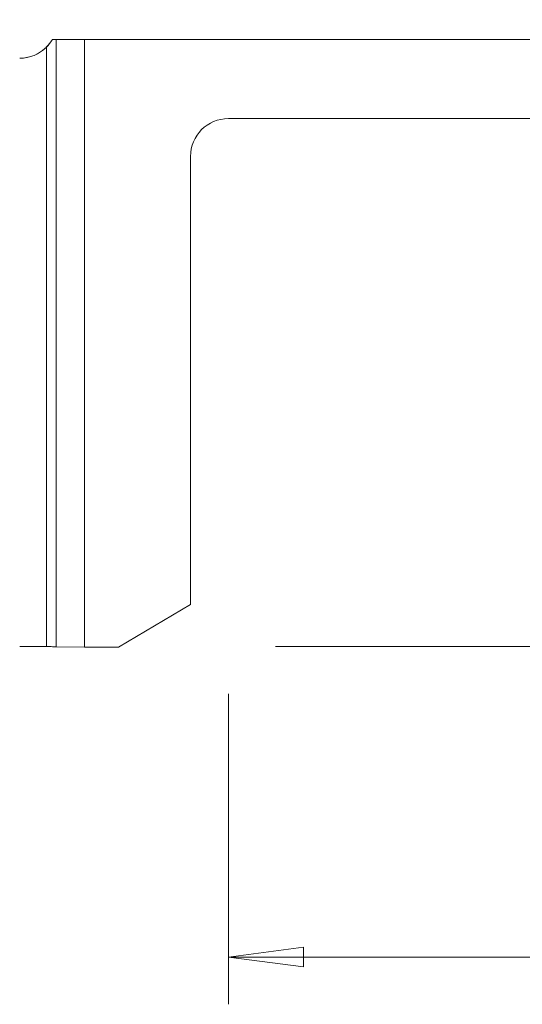
# Model space of a CAD drawing. Units: millimetres. Extents: x -123 to 68, y -51 to 42.
# Drawn here: x -1 to 20, y -28 to 14 of the extents above; entities that cross this region are included whole.
import ezdxf

# ---------------------------------------------------------------- set-up
doc = ezdxf.new("R2010")
doc.units = ezdxf.units.MM
doc.layers.get('0').update_dxf_attribs({"linetype": 'CONTINUOUS'})
for name, color, linetype in [('1', 4, 'CONTINUOUS'), ('2', 7, 'CONTINUOUS'), ('SK1', 4, 'CONTINUOUS'), ('SK2', 7, 'CONTINUOUS')]:
    doc.layers.add(name, color=color, linetype=linetype)
doc.styles.add('iso_b_vert', font='simplex.shx')
doc.dimstyles.get("Standard").update_dxf_attribs({"dimtxt": 0.18, "dimasz": 0.18, "dimexe": 0.18, "dimexo": 0.0625, "dimgap": 0.09, "dimtad": 1, "dimzin": 0, "dimdsep": 52, "dimtxsty": 'Standard', "dimcen": 0.09, "dimadec": 0, "dimazin": 0, "dimtfac": 1, "dimtdec": 4, "dimtofl": 0, "dimtmove": 0, "dimatfit": 3, "dimfxl": 1, "dimtolj": 1, "dimtzin": 0, "dimarcsym": 0})

# ---------------------------------------------------------------- blocks, each defined once
blk = doc.blocks.new('DimnDraft3D1')
at = {"layer": '2', "lineweight": 13}
for p, q in [((42.6, 13.5), (67.7, 13.5)), ((65.7, 13.5), (65.282003, 10.324998)), ((65.7, -12.5), (65.7, 13.5)), ((65.7, 13.5), (66.117997, 10.325002)), ((66.117997, 10.325002), (65.282003, 10.324998)), ((65.282003, -9.325002), (66.117997, -9.324998)), ((65.7, -12.5), (65.282003, -9.325002)), ((65.7, -12.5), (66.117997, -9.324998)), ((9.6, -12.5), (67.7, -12.5))]:
    blk.add_line(p, q, dxfattribs=at)
at = {"layer": '2', "lineweight": 18, "insert": (64.825, -0.715789), "char_height": 3.5, "attachment_point": 7, "rotation": 90, "line_spacing_factor": 1.084337, "style": 'iso_b_vert'}
blk.add_mtext('\\W0.6740;26', dxfattribs=at)
blk = doc.blocks.new('_CLOSED')
at = {"lineweight": -2}
for p, q in [((-1, 0.166667), (0, 0)), ((-1, 0.166667), (-1, -0.166667)), ((0, 0), (-1, -0.166667)), ((0, 0), (-1, 0))]:
    blk.add_line(p, q, dxfattribs=at)
blk = doc.blocks.new('DimnDraft3D2')
at = {"layer": 'SK2', "lineweight": 13}
for p, q in [((-109.4, -10.5), (-109.4, 38.111273)), ((40.6, 15.5), (40.6, 38.111273)), ((-109.4, 36.111273), (-106.225002, 36.529269)), ((-106.225002, 36.529269), (-106.224998, 35.693276)), ((40.6, 36.111273), (37.424998, 36.529269)), ((37.425002, 35.693276), (37.424998, 36.529269)), ((-109.4, 36.111273), (40.6, 36.111273)), ((-109.4, 36.111273), (-106.224998, 35.693276)), ((40.6, 36.111273), (37.425002, 35.693276))]:
    blk.add_line(p, q, dxfattribs=at)
at = {"layer": 'SK2', "lineweight": 18, "insert": (-36.486184, 36.986273), "char_height": 3.5, "attachment_point": 7, "line_spacing_factor": 1.084337, "style": 'iso_b_vert'}
blk.add_mtext('\\W0.6217;150', dxfattribs=at)
blk = doc.blocks.new('DimnDraft3D4')
at = {"layer": '2', "lineweight": 13}
for p, q in [((40.6, 11.5), (40.6, -27.624544)), ((7.6, -14.5), (7.6, -27.624544)), ((7.6, -25.624544), (10.774998, -25.206547)), ((10.774998, -25.206547), (10.775002, -26.042541)), ((40.6, -25.624544), (37.424998, -25.206547)), ((37.425002, -26.042541), (37.424998, -25.206547)), ((40.6, -25.624544), (7.6, -25.624544)), ((7.6, -25.624544), (10.775002, -26.042541)), ((40.6, -25.624544), (37.425002, -26.042541))]:
    blk.add_line(p, q, dxfattribs=at)
at = {"layer": '2', "lineweight": 18, "insert": (22.884211, -24.749544), "char_height": 3.5, "attachment_point": 7, "line_spacing_factor": 1.084337, "style": 'iso_b_vert'}
blk.add_mtext('\\W0.6740;33', dxfattribs=at)

msp = doc.modelspace()

# ---------------------------------------------------------------- linework, layer by layer
at = {"layer": '1', "lineweight": 18}
for p, q in [((0.158, 13.175), (0.318, 13.175)), ((0.158, 13.175), (0.318, 13.175)), ((0.318, 13.175), (1.507, 13.175)), ((0.318, 13.175), (1.507, 13.175)), ((1.507, -12.525), (1.507, 13.175)), ((1.507, 13.175), (23.527, 13.175)), ((1.507, 13.175), (23.527, 13.175)), ((1.507, -12.525), (1.507, 13.175)), ((-0.1, -12.502), (-0.1, 12.84)), ((7.6, 9.825), (23.527, 9.825)), ((7.6, 9.825), (23.527, 9.825)), ((6, -10.719), (6, 8.225)), ((6, -10.719), (6, 8.225)), ((6, -10.719), (2.959, -12.525)), ((6, -10.719), (2.959, -12.525)), ((0.318, -12.505), (1.507, -12.525)), ((0.318, -12.505), (1.507, -12.525)), ((2.959, -12.525), (1.507, -12.525)), ((2.959, -12.525), (1.507, -12.525))]:
    msp.add_line(p, q, dxfattribs=at)
at = {"layer": '1', "lineweight": 13}
msp.add_line((0.318, -12.505), (0.318, 13.175), dxfattribs=at)
msp.add_line((0.318, -12.505), (0.318, 13.175), dxfattribs=at)
at = {"layer": '1', "lineweight": 18, "extrusion": (0, 0, -1)}
msp.add_arc((1.228, 13.975), 1.6, 210, 270, dxfattribs=at)
at = {"layer": '1', "lineweight": 18}
msp.add_arc((7.6, 8.225), 1.6, 90, 180, dxfattribs=at)
msp.add_arc((7.6, 8.225), 1.6, 90, 180, dxfattribs=at)
at = {"layer": '1', "lineweight": 18, "extrusion": (0, 0, -1)}
for centre, major_axis, ratio, start_param, end_param in [((-1.228, 13.975), (1.131, -1.131), 1, -0.261799, 0.003219), ((-1.228, -12.507), (1.6, 0), 0.004363, -1.570796, -0.261799), ((-1.228, -12.507), (1.6, 0), 0.004363, -0.788617, -0.261799)]:
    msp.add_ellipse(centre, major_axis=major_axis, ratio=ratio, start_param=start_param, end_param=end_param, dxfattribs=at)
at = {"layer": 'SK1', "lineweight": 18}
msp.add_line((-0.1, -12.502), (-0.1, 12.84), dxfattribs=at)
at = {"layer": 'SK1', "lineweight": 18, "extrusion": (0, 0, -1)}
msp.add_arc((1.228, 13.975), 1.6, 225.1844, 270, dxfattribs=at)
msp.add_ellipse((-1.228, -12.507), major_axis=(1.6, 0), ratio=0.004363, start_param=-1.570796, end_param=-0.788617, dxfattribs=at)

# ---------------------------------------------------------------- dimensions: what is measured, and where the dimension line sits
at = {"layer": '2', "lineweight": 13}
dim = msp.add_linear_dim(base=(65.7, 13.5), p1=(9.6, -12.5), p2=(42.6, 13.5), angle=90, dimstyle='Standard', override={"dimtxt": 3.5, "dimasz": 3.175, "dimexe": 2, "dimexo": 2, "dimgap": 1.75, "dimtad": 1, "dimtih": 0, "dimtoh": 0, "dimdec": 1, "dimzin": 8, "dimpost": '<>', "dimtxsty": 'iso_b_vert', "dimblk1": 'CLOSED', "dimblk2": 'CLOSED', "dimsah": 1, "dimclrd": 2, "dimclre": 2, "dimclrt": 7, "dimtofl": 1, "dimtmove": 0}, dxfattribs=at)
dim.commit()
dim.dimension.update_dxf_attribs({"geometry": 'DimnDraft3D1', "text_midpoint": (65.7, -1.591)})
dim = msp.add_linear_dim(base=(7.6, -25.625), p1=(40.6, 11.5), p2=(7.6, -14.5), dimstyle='Standard', override={"dimtxt": 3.5, "dimasz": 3.175, "dimexe": 2, "dimexo": 2, "dimgap": 1.75, "dimtad": 1, "dimtih": 0, "dimdec": 1, "dimzin": 8, "dimpost": '<>', "dimtxsty": 'iso_b_vert', "dimblk1": 'CLOSED', "dimblk2": 'CLOSED', "dimsah": 1, "dimclrd": 2, "dimclre": 2, "dimclrt": 7, "dimtofl": 1, "dimtmove": 0}, dxfattribs=at)
dim.commit()
dim.dimension.update_dxf_attribs({"geometry": 'DimnDraft3D4', "text_midpoint": (22.009, -25.625)})
at = {"layer": 'SK2', "lineweight": 13}
dim = msp.add_linear_dim(base=(40.6, 36.111), p1=(-109.4, -10.5), p2=(40.6, 15.5), dimstyle='Standard', override={"dimtxt": 3.5, "dimasz": 3.175, "dimexe": 2, "dimexo": 2, "dimgap": 1.75, "dimtad": 1, "dimtih": 0, "dimdec": 1, "dimzin": 8, "dimpost": '<>', "dimtxsty": 'iso_b_vert', "dimblk1": 'CLOSED', "dimblk2": 'CLOSED', "dimsah": 1, "dimclrd": 2, "dimclre": 2, "dimclrt": 7, "dimtofl": 1, "dimtmove": 0}, dxfattribs=at)
dim.commit()
dim.dimension.update_dxf_attribs({"geometry": 'DimnDraft3D2', "text_midpoint": (-37.361, 36.111)})

doc.saveas('drawing.dxf')
